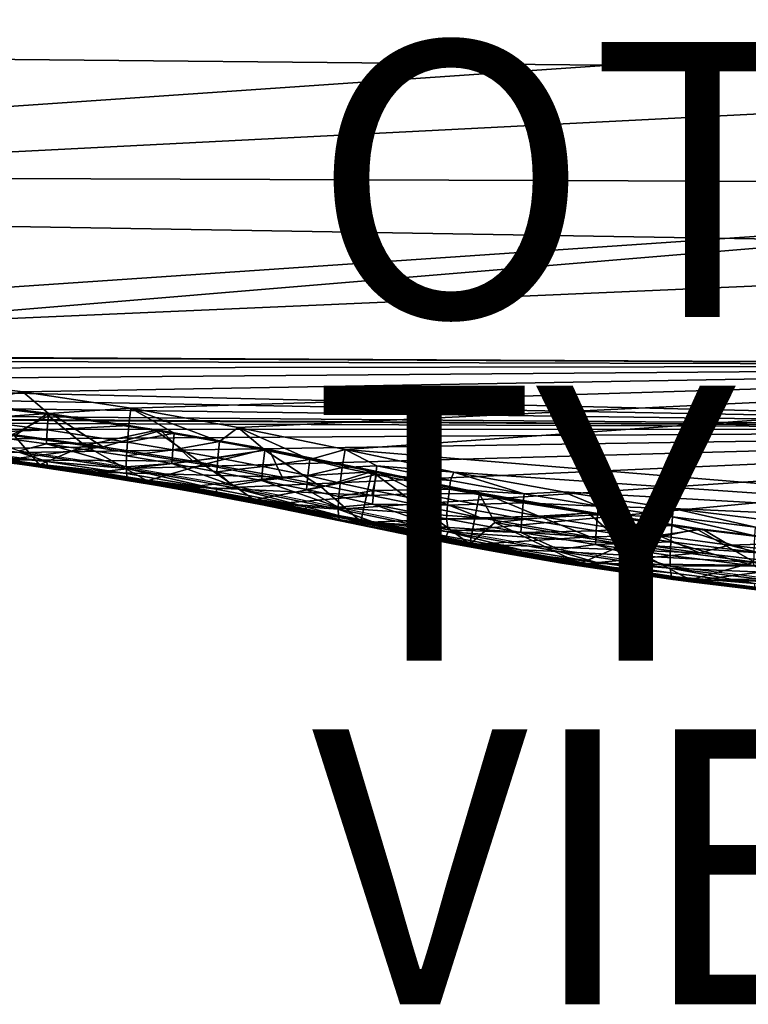
# Model space of a CAD drawing. Units: inches. Extents: x -12.4 to 14.7, y -14 to 12.3.
# Drawn here: x -0.1 to 5.2, y -14 to -6.8 of the extents above; entities that cross this region are included whole.
import ezdxf

# ---------------------------------------------------------------- set-up
doc = ezdxf.new("R2010")
doc.units = ezdxf.units.IN
doc.header["$MEASUREMENT"] = 0
for name, color, linetype in [('SEAT-FABRIC', 5, 'Continuous'), ('SEAT-OTHER', 7, 'Continuous'), ('SEAT-TYPE', 7, 'Continuous'), ('SEAT-VIEW', 7, 'Continuous')]:
    doc.layers.add(name, color=color, linetype=linetype)
doc.styles.get("Standard").update_dxf_attribs({"font": 'arial.ttf'})

msp = doc.modelspace()

# ---------------------------------------------------------------- linework, layer by layer
at = {"layer": 'SEAT-FABRIC'}
for points in [[(-8.2426, -7.0487, 17.9957), (10.9523, -5.936, 18.8749), (-8.2316, -5.8872, 17.8644)], [(-8.2426, -7.0487, 17.9957), (10.9445, -7.2331, 19.0244), (10.9523, -5.936, 18.8749)], [(10.8313, -6.7102, 19.4649), (-7.427, -6.6526, 18.5008), (-7.4364, -7.9658, 18.6795)], [(10.8313, -6.7102, 19.4649), (-7.4364, -7.9658, 18.6795), (10.8217, -8.0345, 19.6466)], [(-8.2548, -8.2075, 18.1506), (10.9445, -7.2331, 19.0244), (-8.2426, -7.0487, 17.9957)], [(-8.2548, -8.2075, 18.1506), (10.9351, -8.5265, 19.2033), (10.9445, -7.2331, 19.0244)], [(10.8217, -8.0345, 19.6466), (-7.4364, -7.9658, 18.6795), (-7.4473, -9.2745, 18.8887)], [(10.8217, -8.0345, 19.6466), (-7.4473, -9.2745, 18.8887), (-4.069, -9.2745, 19.0658)], [(10.8217, -8.0345, 19.6466), (-4.069, -9.2745, 19.0658), (10.8106, -9.3541, 19.8593)], [(-8.2681, -9.3633, 18.329), (10.9351, -8.5265, 19.2033), (-8.2548, -8.2075, 18.1506)], [(-8.2681, -9.3633, 18.329), (10.9242, -9.8156, 19.4115), (10.9351, -8.5265, 19.2033)], [(10.8106, -9.3541, 19.8593), (-4.069, -9.2745, 19.0658), (-3.2732, -9.2853, 19.1093)], [(10.8106, -9.3541, 19.8593), (-3.2732, -9.2853, 19.1093), (-2.4781, -9.3179, 19.1566)], [(-8.2692, -9.462, 18.3454), (10.9242, -9.8156, 19.4115), (-8.2681, -9.3633, 18.329)], [(-2.4781, -9.3179, 19.1566), (-1.6845, -9.3721, 19.2076), (10.8106, -9.3541, 19.8593)], [(10.8106, -9.3541, 19.8593), (-1.6845, -9.3721, 19.2076), (-0.8929, -9.4478, 19.2624)], [(10.8106, -9.3541, 19.8593), (-0.8929, -9.4478, 19.2624), (-0.104, -9.5451, 19.3208)], [(-0.104, -9.5451, 19.3208), (0.6817, -9.6637, 19.3832), (10.8106, -9.3541, 19.8593)], [(10.8106, -9.3541, 19.8593), (0.6817, -9.6637, 19.3832), (1.4636, -9.8037, 19.4495)], [(10.8106, -9.3541, 19.8593), (1.4636, -9.8037, 19.4495), (2.241, -9.9649, 19.5198)], [(10.8106, -9.3541, 19.8593), (2.241, -9.9649, 19.5198), (10.7978, -10.6684, 20.1029)], [(-0.8929, -9.4478, 19.2624), (-0.5077, -9.6236, 19.2129), (-0.104, -9.5451, 19.3208)], [(-8.2692, -9.462, 18.3454), (-8.2703, -9.5606, 18.3619), (10.9242, -9.8156, 19.4115)], [(10.9242, -9.8156, 19.4115), (-8.2703, -9.5606, 18.3619), (-8.2713, -9.6592, 18.3786)], [(-0.104, -9.5451, 19.3208), (-0.5077, -9.6236, 19.2129), (0.0809, -9.7012, 19.2582)], [(-0.104, -9.5451, 19.3208), (0.0809, -9.7012, 19.2582), (0.6817, -9.6637, 19.3832)], [(10.9242, -9.8156, 19.4115), (-8.2713, -9.6592, 18.3786), (-4.0451, -9.7221, 18.6109)], [(-0.73, -9.6099, 16.7377), (-0.1646, -9.8642, 16.779), (0.0666, -9.7068, 16.7957)], [(-0.6902, -9.6099, 15.978), (-0.73, -9.6099, 16.7377), (0.1064, -9.7068, 16.0358)], [(0.1064, -9.7068, 16.0358), (-0.73, -9.6099, 16.7377), (0.0666, -9.7068, 16.7957)], [(-0.1797, -9.8546, 16.0151), (-0.6902, -9.6099, 15.978), (0.1064, -9.7068, 16.0358)], [(-0.5077, -9.6236, 19.2129), (-0.5146, -9.7436, 19.111), (0.0809, -9.7012, 19.2582)], [(0.6817, -9.6637, 19.3832), (0.0809, -9.7012, 19.2582), (0.6676, -9.7905, 19.3058)], [(0.6817, -9.6637, 19.3832), (0.6676, -9.7905, 19.3058), (0.998, -9.8462, 19.3337)], [(0.998, -9.8462, 19.3337), (1.3276, -9.9056, 19.3623), (0.6817, -9.6637, 19.3832)], [(0.6817, -9.6637, 19.3832), (1.3276, -9.9056, 19.3623), (1.4636, -9.8037, 19.4495)], [(-4.0451, -9.7221, 18.6109), (-3.2589, -9.7327, 18.6539), (10.9242, -9.8156, 19.4115)], [(10.9242, -9.8156, 19.4115), (-3.2589, -9.7327, 18.6539), (-2.4735, -9.7646, 18.7005)], [(-0.5146, -9.7436, 19.111), (0.072, -9.8209, 19.1562), (0.0809, -9.7012, 19.2582)], [(-0.1797, -9.8546, 16.0151), (0.1064, -9.7068, 16.0358), (0.4779, -9.9447, 16.0646)], [(0.0666, -9.7068, 16.7957), (-0.1646, -9.8642, 16.779), (0.347, -9.9342, 16.8176)], [(0.0666, -9.7068, 16.7957), (0.347, -9.9342, 16.8176), (0.8599, -9.8249, 16.8571)], [(0.1064, -9.7068, 16.0358), (0.0666, -9.7068, 16.7957), (0.8998, -9.8249, 16.0969)], [(0.8998, -9.8249, 16.0969), (0.0666, -9.7068, 16.7957), (0.8599, -9.8249, 16.8571)], [(0.0809, -9.7012, 19.2582), (0.072, -9.8209, 19.1562), (0.6676, -9.7905, 19.3058)], [(0.4779, -9.9447, 16.0646), (0.1064, -9.7068, 16.0358), (0.8998, -9.8249, 16.0969)], [(10.9242, -9.8156, 19.4115), (-2.4735, -9.7646, 18.7005), (-1.6894, -9.8176, 18.7508)], [(-0.5146, -9.7436, 19.111), (-0.518, -9.8453, 18.9907), (0.072, -9.8209, 19.1562)], [(0.072, -9.8209, 19.1562), (0.6567, -9.9099, 19.2036), (0.6676, -9.7905, 19.3058)], [(0.998, -9.8462, 19.3337), (0.6676, -9.7905, 19.3058), (0.6567, -9.9099, 19.2036)], [(1.4636, -9.8037, 19.4495), (1.3276, -9.9056, 19.3623), (1.6564, -9.9687, 19.3916)], [(1.9844, -10.0357, 19.4217), (2.241, -9.9649, 19.5198), (1.4636, -9.8037, 19.4495)], [(1.4636, -9.8037, 19.4495), (1.6564, -9.9687, 19.3916), (1.9844, -10.0357, 19.4217)], [(-1.6894, -9.8176, 18.7508), (-0.9073, -9.8917, 18.8047), (10.9242, -9.8156, 19.4115)], [(10.9242, -9.8156, 19.4115), (-0.9073, -9.8917, 18.8047), (-0.1277, -9.9868, 18.8623)], [(-0.8899, -9.9629, 15.996), (-0.1797, -9.8546, 16.0151), (0.4779, -9.9447, 16.0646)], [(0.0164, -10.0759, 16.793), (-0.1646, -9.8642, 16.779), (-0.7703, -9.9803, 16.7356)], [(-0.518, -9.8453, 18.9907), (0.0671, -9.9224, 19.0357), (0.072, -9.8209, 19.1562)], [(-0.518, -9.8453, 18.9907), (-0.1282, -9.9744, 18.8883), (0.0671, -9.9224, 19.0357)], [(0.0164, -10.0759, 16.793), (0.347, -9.9342, 16.8176), (-0.1646, -9.8642, 16.779)], [(10.9242, -9.8156, 19.4115), (-0.1277, -9.9868, 18.8623), (0.6488, -10.1028, 18.9237)], [(0.072, -9.8209, 19.1562), (0.0671, -9.9224, 19.0357), (0.6567, -9.9099, 19.2036)], [(0.8599, -9.8249, 16.8571), (0.347, -9.9342, 16.8176), (1.21, -10.0731, 16.8863)], [(0.4779, -9.9447, 16.0646), (0.8998, -9.8249, 16.0969), (1.1318, -10.0482, 16.1164)], [(0.6488, -10.1028, 18.9237), (1.4217, -10.2398, 18.9888), (10.9242, -9.8156, 19.4115)], [(0.998, -9.8462, 19.3337), (0.6567, -9.9099, 19.2036), (0.986, -9.9654, 19.2313)], [(0.8599, -9.8249, 16.8571), (1.21, -10.0731, 16.8863), (1.6495, -9.9644, 16.922)], [(0.8998, -9.8249, 16.0969), (0.8599, -9.8249, 16.8571), (1.6894, -9.9644, 16.1615)], [(1.6894, -9.9644, 16.1615), (0.8599, -9.8249, 16.8571), (1.6495, -9.9644, 16.922)], [(1.1318, -10.0482, 16.1164), (0.8998, -9.8249, 16.0969), (1.6894, -9.9644, 16.1615)], [(0.986, -9.9654, 19.2313), (1.3276, -9.9056, 19.3623), (0.998, -9.8462, 19.3337)], [(10.9242, -9.8156, 19.4115), (1.4217, -10.2398, 18.9888), (2.1902, -10.3977, 19.058)], [(10.9242, -9.8156, 19.4115), (2.1902, -10.3977, 19.058), (2.9922, -10.5624, 19.1306)], [(10.9242, -9.8156, 19.4115), (2.9922, -10.5624, 19.1306), (10.9117, -11.0995, 19.6489)], [(-0.1277, -9.9868, 18.8623), (-0.9073, -9.8917, 18.8047), (-0.5147, -9.9736, 18.7396)], [(-0.8899, -9.9629, 15.996), (0.4779, -9.9447, 16.0646), (-0.2231, -10.0386, 16.0437)], [(-0.2231, -10.0386, 16.0437), (0.4779, -9.9447, 16.0646), (1.1318, -10.0482, 16.1164)], [(0.0671, -9.9224, 19.0357), (-0.1282, -9.9744, 18.8883), (0.6485, -10.0902, 18.9504)], [(0.7999, -10.1925, 16.8539), (0.347, -9.9342, 16.8176), (0.0164, -10.0759, 16.793)], [(0.6503, -10.0112, 19.083), (0.6567, -9.9099, 19.2036), (0.0671, -9.9224, 19.0357)], [(0.0671, -9.9224, 19.0357), (0.6485, -10.0902, 18.9504), (0.6503, -10.0112, 19.083)], [(0.7999, -10.1925, 16.8539), (1.21, -10.0731, 16.8863), (0.347, -9.9342, 16.8176)], [(0.986, -9.9654, 19.2313), (0.6567, -9.9099, 19.2036), (0.6503, -10.0112, 19.083)], [(0.986, -9.9654, 19.2313), (1.3144, -10.0246, 19.2598), (1.3276, -9.9056, 19.3623)], [(1.3276, -9.9056, 19.3623), (1.3144, -10.0246, 19.2598), (1.6564, -9.9687, 19.3916)], [(-0.3083, -10.0471, 18.4058), (-0.1073, -10.0739, 18.4656), (-0.8868, -9.9791, 18.4072)], [(-0.8868, -9.9791, 18.4072), (-0.1073, -10.0739, 18.4656), (-0.505, -10.018, 18.5382)], [(-0.8825, -9.9789, 18.3127), (-0.2484, -10.048, 17.5975), (-0.1032, -10.0736, 18.3702)], [(-0.8825, -9.9789, 18.313), (-0.1033, -10.0736, 18.3705), (-0.3083, -10.0471, 18.4058)], [(0.0115, -10.0757, 16.8522), (-0.2202, -10.0485, 17.2166), (-0.7749, -9.9802, 16.7946)], [(0.0164, -10.0759, 16.793), (-0.7703, -9.9803, 16.7356), (-0.1595, -10.0495, 16.3986)], [(0.0688, -10.0505, 18.7845), (-0.1277, -9.9868, 18.8623), (-0.5147, -9.9736, 18.7396)], [(0.0688, -10.0505, 18.7845), (-0.5147, -9.9736, 18.7396), (-0.5106, -10.0012, 18.6401)], [(0.0727, -10.0781, 18.685), (0.0688, -10.0505, 18.7845), (-0.5106, -10.0012, 18.6401)], [(0.0727, -10.0781, 18.685), (-0.5106, -10.0012, 18.6401), (-0.505, -10.018, 18.5382)], [(-0.505, -10.018, 18.5382), (-0.1073, -10.0739, 18.4656), (0.0784, -10.0948, 18.5831)], [(-0.505, -10.018, 18.5382), (0.0784, -10.0948, 18.5831), (0.0727, -10.0781, 18.685)], [(0.6488, -10.1028, 18.9237), (-0.1277, -9.9868, 18.8623), (0.0688, -10.0505, 18.7845)], [(0.9786, -10.0665, 19.1107), (0.6503, -10.0112, 19.083), (0.6485, -10.0902, 18.9504)], [(0.986, -9.9654, 19.2313), (0.6503, -10.0112, 19.083), (0.9786, -10.0665, 19.1107)], [(0.9786, -10.0665, 19.1107), (1.3144, -10.0246, 19.2598), (0.986, -9.9654, 19.2313)], [(0.9786, -10.0665, 19.1107), (1.3063, -10.1256, 19.1391), (1.3144, -10.0246, 19.2598)], [(1.1318, -10.0482, 16.1164), (1.6894, -9.9644, 16.1615), (1.7841, -10.166, 16.1706)], [(1.6495, -9.9644, 16.922), (1.21, -10.0731, 16.8863), (2.0683, -10.2373, 16.9592)], [(1.3144, -10.0246, 19.2598), (1.3063, -10.1256, 19.1391), (1.6422, -10.0876, 19.2891)], [(1.6564, -9.9687, 19.3916), (1.3144, -10.0246, 19.2598), (1.6422, -10.0876, 19.2891)], [(1.9844, -10.0357, 19.4217), (1.6564, -9.9687, 19.3916), (1.6422, -10.0876, 19.2891)], [(1.6495, -9.9644, 16.922), (2.0683, -10.2373, 16.9592), (2.435, -10.125, 16.9898)], [(1.6894, -9.9644, 16.1615), (1.6495, -9.9644, 16.922), (2.4748, -10.125, 16.2298)], [(2.4748, -10.125, 16.2298), (1.6495, -9.9644, 16.922), (2.435, -10.125, 16.9898)], [(1.7841, -10.166, 16.1706), (1.6894, -9.9644, 16.1615), (2.4748, -10.125, 16.2298)], [(1.9844, -10.0357, 19.4217), (2.2205, -10.0939, 19.4385), (2.241, -9.9649, 19.5198)], [(2.4734, -10.0826, 19.505), (2.241, -9.9649, 19.5198), (2.2205, -10.0939, 19.4385)], [(10.7978, -10.6684, 20.1029), (2.241, -9.9649, 19.5198), (3.0333, -10.1293, 19.592)], [(3.0333, -10.1293, 19.592), (2.241, -9.9649, 19.5198), (2.4734, -10.0826, 19.505)], [(0.1735, -10.1128, 18.4422), (-0.1073, -10.0739, 18.4656), (-0.3083, -10.0471, 18.4058)], [(-0.3083, -10.0471, 18.4058), (-0.1033, -10.0736, 18.3705), (0.1735, -10.1128, 18.4422)], [(-0.1032, -10.0736, 18.3702), (-0.2484, -10.048, 17.5975), (0.2359, -10.1142, 17.6341)], [(0.2359, -10.1142, 17.6341), (-0.2484, -10.048, 17.5975), (0.2652, -10.1148, 17.2533)], [(0.2652, -10.1148, 17.2533), (-0.2484, -10.048, 17.5975), (-0.2202, -10.0485, 17.2166)], [(-0.1595, -10.0495, 16.3986), (-0.2231, -10.0386, 16.0437), (0.4416, -10.1293, 16.094)], [(-0.2231, -10.0386, 16.0437), (1.1318, -10.0482, 16.1164), (0.4416, -10.1293, 16.094)], [(0.0115, -10.0757, 16.8522), (0.2652, -10.1148, 17.2533), (-0.2202, -10.0485, 17.2166)], [(-0.1595, -10.0495, 16.3986), (0.4416, -10.1293, 16.094), (0.3283, -10.1161, 16.4355)], [(0.3283, -10.1161, 16.4355), (0.0164, -10.0759, 16.793), (-0.1595, -10.0495, 16.3986)], [(0.1735, -10.1128, 18.4422), (0.6683, -10.1895, 18.5281), (-0.1073, -10.0739, 18.4656)], [(-0.1073, -10.0739, 18.4656), (0.6683, -10.1895, 18.5281), (0.0784, -10.0948, 18.5831)], [(-0.1033, -10.0736, 18.3705), (0.6729, -10.1892, 18.4317), (0.1735, -10.1128, 18.4422)], [(-0.1032, -10.0736, 18.3702), (0.2359, -10.1142, 17.6341), (0.6729, -10.1892, 18.4314)], [(0.7947, -10.1923, 16.9134), (0.2652, -10.1148, 17.2533), (0.0115, -10.0757, 16.8522)], [(0.7999, -10.1925, 16.8539), (0.0164, -10.0759, 16.793), (0.3283, -10.1161, 16.4355)], [(0.6507, -10.1391, 18.8317), (0.6488, -10.1028, 18.9237), (0.0688, -10.0505, 18.7845)], [(0.6507, -10.1391, 18.8317), (0.0688, -10.0505, 18.7845), (0.0727, -10.0781, 18.685)], [(0.0727, -10.0781, 18.685), (0.0784, -10.0948, 18.5831), (0.6547, -10.1667, 18.7322)], [(0.0727, -10.0781, 18.685), (0.6547, -10.1667, 18.7322), (0.6507, -10.1391, 18.8317)], [(0.0784, -10.0948, 18.5831), (0.6683, -10.1895, 18.5281), (0.6606, -10.1835, 18.6303)], [(0.0784, -10.0948, 18.5831), (0.6606, -10.1835, 18.6303), (0.6547, -10.1667, 18.7322)], [(0.4416, -10.1293, 16.094), (1.1318, -10.0482, 16.1164), (1.7841, -10.166, 16.1706)], [(0.9786, -10.0665, 19.1107), (0.6485, -10.0902, 18.9504), (1.4216, -10.2269, 19.0164)], [(1.5798, -10.3302, 16.9183), (1.21, -10.0731, 16.8863), (0.7999, -10.1925, 16.8539)], [(1.4216, -10.2269, 19.0164), (1.3063, -10.1256, 19.1391), (0.9786, -10.0665, 19.1107)], [(1.5798, -10.3302, 16.9183), (2.0683, -10.2373, 16.9592), (1.21, -10.0731, 16.8863)], [(1.6422, -10.0876, 19.2891), (1.3063, -10.1256, 19.1391), (1.6331, -10.1884, 19.1683)], [(1.9691, -10.1542, 19.3191), (1.6422, -10.0876, 19.2891), (1.6331, -10.1884, 19.1683)], [(1.9844, -10.0357, 19.4217), (1.6422, -10.0876, 19.2891), (1.9691, -10.1542, 19.3191)], [(1.9691, -10.1542, 19.3191), (2.2205, -10.0939, 19.4385), (1.9844, -10.0357, 19.4217)], [(1.9691, -10.1542, 19.3191), (2.205, -10.2087, 19.3374), (2.2205, -10.0939, 19.4385)], [(2.4641, -10.1458, 19.4617), (2.2205, -10.0939, 19.4385), (2.205, -10.2087, 19.3374)], [(2.4641, -10.1458, 19.4617), (2.4734, -10.0826, 19.505), (2.2205, -10.0939, 19.4385)], [(3.0086, -10.1899, 19.5541), (2.4734, -10.0826, 19.505), (2.4641, -10.1458, 19.4617)], [(3.0086, -10.1899, 19.5541), (3.0333, -10.1293, 19.592), (2.4734, -10.0826, 19.505)], [(1.0112, -10.2468, 18.5089), (0.6683, -10.1895, 18.5281), (0.1735, -10.1128, 18.4422)], [(0.1735, -10.1128, 18.4422), (0.6729, -10.1892, 18.4317), (1.0112, -10.2468, 18.5089)], [(0.6729, -10.1892, 18.4314), (0.2359, -10.1142, 17.6341), (1.0778, -10.2488, 17.7011)], [(1.0778, -10.2488, 17.7011), (0.2359, -10.1142, 17.6341), (1.1089, -10.2497, 17.3205)], [(1.1089, -10.2497, 17.3205), (0.2359, -10.1142, 17.6341), (0.2652, -10.1148, 17.2533)], [(0.7947, -10.1923, 16.9134), (1.1089, -10.2497, 17.3205), (0.2652, -10.1148, 17.2533)], [(0.3283, -10.1161, 16.4355), (0.4416, -10.1293, 16.094), (1.1039, -10.2351, 16.1469)], [(0.3283, -10.1161, 16.4355), (1.1039, -10.2351, 16.1469), (1.1761, -10.2517, 16.503)], [(1.1761, -10.2517, 16.503), (0.7999, -10.1925, 16.8539), (0.3283, -10.1161, 16.4355)], [(0.4416, -10.1293, 16.094), (1.7841, -10.166, 16.1706), (1.1039, -10.2351, 16.1469)], [(1.3047, -10.2531, 18.8877), (1.4217, -10.2398, 18.9888), (0.6488, -10.1028, 18.9237)], [(1.3047, -10.2531, 18.8877), (0.6488, -10.1028, 18.9237), (0.6507, -10.1391, 18.8317)], [(0.6507, -10.1391, 18.8317), (0.6547, -10.1667, 18.7322), (1.3047, -10.2531, 18.8877)], [(0.6547, -10.1667, 18.7322), (0.6606, -10.1835, 18.6303), (1.3083, -10.2807, 18.7881)], [(0.6547, -10.1667, 18.7322), (1.3083, -10.2807, 18.7881), (1.3047, -10.2531, 18.8877)], [(1.1039, -10.2351, 16.1469), (1.7841, -10.166, 16.1706), (2.437, -10.2988, 16.2279)], [(1.4216, -10.2269, 19.0164), (1.6331, -10.1884, 19.1683), (1.3063, -10.1256, 19.1391)], [(1.9691, -10.1542, 19.3191), (1.6331, -10.1884, 19.1683), (1.9592, -10.2549, 19.1982)], [(1.7841, -10.166, 16.1706), (2.4748, -10.125, 16.2298), (2.437, -10.2988, 16.2279)], [(1.9592, -10.2549, 19.1982), (2.205, -10.2087, 19.3374), (1.9691, -10.1542, 19.3191)], [(2.435, -10.125, 16.9898), (2.0683, -10.2373, 16.9592), (2.3554, -10.4888, 16.9857)], [(2.4641, -10.1458, 19.4617), (2.205, -10.2087, 19.3374), (2.4493, -10.262, 19.3595)], [(2.3554, -10.4888, 16.9857), (3.1506, -10.6515, 17.0555), (2.435, -10.125, 16.9898)], [(2.435, -10.125, 16.9898), (3.1506, -10.6515, 17.0555), (3.2204, -10.2856, 17.0592)], [(2.4748, -10.125, 16.2298), (2.435, -10.125, 16.9898), (3.2602, -10.2856, 16.2997)], [(3.2602, -10.2856, 16.2997), (2.435, -10.125, 16.9898), (3.2204, -10.2856, 17.0592)], [(2.4748, -10.125, 16.2298), (2.7858, -10.2832, 16.2589), (2.437, -10.2988, 16.2279)], [(2.4641, -10.1458, 19.4617), (2.4493, -10.262, 19.3595), (3.0004, -10.2533, 19.5109)], [(3.0004, -10.2533, 19.5109), (3.0086, -10.1899, 19.5541), (2.4641, -10.1458, 19.4617)], [(3.2602, -10.2856, 16.2997), (2.7858, -10.2832, 16.2589), (2.4748, -10.125, 16.2298)], [(3.5458, -10.2876, 19.6017), (3.0333, -10.1293, 19.592), (3.0086, -10.1899, 19.5541)], [(10.7978, -10.6684, 20.1029), (3.0333, -10.1293, 19.592), (3.83, -10.272, 19.6607)], [(3.5458, -10.2876, 19.6017), (3.83, -10.272, 19.6607), (3.0333, -10.1293, 19.592)], [(0.6606, -10.1835, 18.6303), (0.6683, -10.1895, 18.5281), (1.3141, -10.2974, 18.6862)], [(1.3141, -10.2974, 18.6862), (1.3083, -10.2807, 18.7881), (0.6606, -10.1835, 18.6303)], [(1.0112, -10.2468, 18.5089), (1.4391, -10.3255, 18.5946), (0.6683, -10.1895, 18.5281)], [(1.3141, -10.2974, 18.6862), (0.6683, -10.1895, 18.5281), (1.4391, -10.3255, 18.5946)], [(0.6729, -10.1892, 18.4314), (1.0778, -10.2488, 17.7011), (1.4454, -10.3255, 18.4964)], [(0.6729, -10.1892, 18.4317), (1.4454, -10.3255, 18.4968), (1.0112, -10.2468, 18.5089)], [(1.5743, -10.3299, 16.9785), (1.1089, -10.2497, 17.3205), (0.7947, -10.1923, 16.9134)], [(1.5798, -10.3302, 16.9183), (0.7999, -10.1925, 16.8539), (1.1761, -10.2517, 16.503)], [(1.1761, -10.2517, 16.503), (1.1039, -10.2351, 16.1469), (1.7635, -10.3558, 16.2025)], [(1.1039, -10.2351, 16.1469), (2.437, -10.2988, 16.2279), (1.7635, -10.3558, 16.2025)], [(1.9559, -10.3821, 18.9466), (1.4217, -10.2398, 18.9888), (1.3047, -10.2531, 18.8877)], [(2.1904, -10.3843, 19.0865), (1.6331, -10.1884, 19.1683), (1.4216, -10.2269, 19.0164)], [(1.9559, -10.3821, 18.9466), (2.1902, -10.3977, 19.058), (1.4217, -10.2398, 18.9888)], [(2.3554, -10.4888, 16.9857), (2.0683, -10.2373, 16.9592), (1.5798, -10.3302, 16.9183)], [(1.6331, -10.1884, 19.1683), (2.1904, -10.3843, 19.0865), (1.9592, -10.2549, 19.1982)], [(1.9592, -10.2549, 19.1982), (2.1949, -10.3064, 19.219), (2.205, -10.2087, 19.3374)], [(2.4493, -10.262, 19.3595), (2.205, -10.2087, 19.3374), (2.1949, -10.3064, 19.219)], [(3.0004, -10.2533, 19.5109), (3.5458, -10.2876, 19.6017), (3.0086, -10.1899, 19.5541)], [(1.8443, -10.405, 18.5796), (1.4391, -10.3255, 18.5946), (1.0112, -10.2468, 18.5089)], [(1.0112, -10.2468, 18.5089), (1.4454, -10.3255, 18.4968), (1.8443, -10.405, 18.5796)], [(1.4454, -10.3255, 18.4964), (1.0778, -10.2488, 17.7011), (1.915, -10.4078, 17.7722)], [(1.915, -10.4078, 17.7722), (1.0778, -10.2488, 17.7011), (1.948, -10.4091, 17.3917)], [(1.948, -10.4091, 17.3917), (1.0778, -10.2488, 17.7011), (1.1089, -10.2497, 17.3205)], [(1.5743, -10.3299, 16.9785), (1.948, -10.4091, 17.3917), (1.1089, -10.2497, 17.3205)], [(1.1761, -10.2517, 16.503), (1.7635, -10.3558, 16.2025), (2.0193, -10.4118, 16.5746)], [(2.0193, -10.4118, 16.5746), (1.5798, -10.3302, 16.9183), (1.1761, -10.2517, 16.503)], [(1.3047, -10.2531, 18.8877), (1.3083, -10.2807, 18.7881), (1.9559, -10.3821, 18.9466)], [(1.3141, -10.2974, 18.6862), (1.9594, -10.4096, 18.847), (1.3083, -10.2807, 18.7881)], [(1.9594, -10.4096, 18.847), (1.9559, -10.3821, 18.9466), (1.3083, -10.2807, 18.7881)], [(1.3141, -10.2974, 18.6862), (1.4391, -10.3255, 18.5946), (1.9653, -10.4264, 18.7452)], [(1.9653, -10.4264, 18.7452), (1.9594, -10.4096, 18.847), (1.3141, -10.2974, 18.6862)], [(1.7635, -10.3558, 16.2025), (2.437, -10.2988, 16.2279), (3.2268, -10.462, 16.2979)], [(1.9592, -10.2549, 19.1982), (2.1904, -10.3843, 19.0865), (2.1949, -10.3064, 19.219)], [(2.1949, -10.3064, 19.219), (2.1904, -10.3843, 19.0865), (2.4398, -10.3606, 19.2397)], [(2.4493, -10.262, 19.3595), (2.1949, -10.3064, 19.219), (2.4398, -10.3606, 19.2397)], [(2.437, -10.2988, 16.2279), (2.7858, -10.2832, 16.2589), (3.2268, -10.462, 16.2979)], [(2.4493, -10.262, 19.3595), (2.4398, -10.3606, 19.2397), (2.9873, -10.3699, 19.4089)], [(3.0004, -10.2533, 19.5109), (2.4493, -10.262, 19.3595), (2.9873, -10.3699, 19.4089)], [(3.2602, -10.2856, 16.2997), (3.6519, -10.4489, 16.3334), (2.7858, -10.2832, 16.2589)], [(3.2268, -10.462, 16.2979), (2.7858, -10.2832, 16.2589), (3.6519, -10.4489, 16.3334)], [(3.0004, -10.2533, 19.5109), (2.9873, -10.3699, 19.4089), (3.5386, -10.3511, 19.5586)], [(3.5386, -10.3511, 19.5586), (3.5458, -10.2876, 19.6017), (3.0004, -10.2533, 19.5109)], [(3.2204, -10.2856, 17.0592), (3.1506, -10.6515, 17.0555), (3.3318, -10.496, 17.0699)], [(3.2204, -10.2856, 17.0592), (3.3318, -10.496, 17.0699), (4.0099, -10.4251, 17.1255)], [(3.2602, -10.2856, 16.2997), (3.2204, -10.2856, 17.0592), (4.0497, -10.4251, 16.3657)], [(4.0497, -10.4251, 16.3657), (3.2204, -10.2856, 17.0592), (4.0099, -10.4251, 17.1255)], [(4.0497, -10.4251, 16.3657), (3.6519, -10.4489, 16.3334), (3.2602, -10.2856, 16.2997)], [(3.5458, -10.2876, 19.6017), (3.5386, -10.3511, 19.5586), (4.0848, -10.3754, 19.6475)], [(4.0848, -10.3754, 19.6475), (3.83, -10.272, 19.6607), (3.5458, -10.2876, 19.6017)], [(3.83, -10.272, 19.6607), (4.6306, -10.3929, 19.7259), (10.7978, -10.6684, 20.1029)], [(4.0848, -10.3754, 19.6475), (4.6306, -10.3929, 19.7259), (3.83, -10.272, 19.6607)], [(1.8443, -10.405, 18.5796), (2.2047, -10.4818, 18.6649), (1.4391, -10.3255, 18.5946)], [(1.9653, -10.4264, 18.7452), (1.4391, -10.3255, 18.5946), (2.2047, -10.4818, 18.6649)], [(1.4454, -10.3255, 18.4964), (1.915, -10.4078, 17.7722), (2.2136, -10.4826, 18.5654)], [(1.4454, -10.3255, 18.4968), (2.2135, -10.4826, 18.5658), (1.8443, -10.405, 18.5796)], [(2.3494, -10.4885, 17.0473), (1.948, -10.4091, 17.3917), (1.5743, -10.3299, 16.9785)], [(2.3554, -10.4888, 16.9857), (1.5798, -10.3302, 16.9183), (2.0193, -10.4118, 16.5746)], [(2.0193, -10.4118, 16.5746), (1.7635, -10.3558, 16.2025), (2.4198, -10.4915, 16.2609)], [(1.7635, -10.3558, 16.2025), (3.2268, -10.462, 16.2979), (2.4198, -10.4915, 16.2609)], [(2.1921, -10.4442, 18.9313), (2.1902, -10.3977, 19.058), (1.9559, -10.3821, 18.9466)], [(1.9594, -10.4096, 18.847), (2.1921, -10.4442, 18.9313), (1.9559, -10.3821, 18.9466)], [(2.4398, -10.3606, 19.2397), (2.1904, -10.3843, 19.0865), (2.9921, -10.5486, 19.1602)], [(2.4398, -10.3606, 19.2397), (2.9921, -10.5486, 19.1602), (2.9792, -10.4687, 19.2892)], [(2.9873, -10.3699, 19.4089), (2.4398, -10.3606, 19.2397), (2.9792, -10.4687, 19.2892)], [(2.9873, -10.3699, 19.4089), (2.9792, -10.4687, 19.2892), (3.5273, -10.468, 19.4567)], [(3.5386, -10.3511, 19.5586), (2.9873, -10.3699, 19.4089), (3.5273, -10.468, 19.4567)], [(3.5386, -10.3511, 19.5586), (3.5273, -10.468, 19.4567), (4.0785, -10.4392, 19.6045)], [(4.0848, -10.3754, 19.6475), (3.5386, -10.3511, 19.5586), (4.0785, -10.4392, 19.6045)], [(4.0848, -10.3754, 19.6475), (4.0785, -10.4392, 19.6045), (4.6251, -10.4535, 19.6916)], [(4.6251, -10.4535, 19.6916), (4.6306, -10.3929, 19.7259), (4.0848, -10.3754, 19.6475)], [(1.8443, -10.405, 18.5796), (2.2135, -10.4826, 18.5658), (2.2047, -10.4818, 18.6649)], [(2.2136, -10.4826, 18.5654), (1.915, -10.4078, 17.7722), (1.948, -10.4091, 17.3917)], [(2.2136, -10.4826, 18.5654), (1.948, -10.4091, 17.3917), (2.3494, -10.4885, 17.0473)], [(1.9653, -10.4264, 18.7452), (2.1984, -10.4727, 18.7995), (1.9594, -10.4096, 18.847)], [(2.1984, -10.4727, 18.7995), (2.1921, -10.4442, 18.9313), (1.9594, -10.4096, 18.847)], [(1.9653, -10.4264, 18.7452), (2.2047, -10.4818, 18.6649), (2.2089, -10.4826, 18.6653)], [(2.2089, -10.4826, 18.6653), (2.1984, -10.4727, 18.7995), (1.9653, -10.4264, 18.7452)], [(2.0193, -10.4118, 16.5746), (2.4198, -10.4915, 16.2609), (2.3554, -10.4888, 16.9857)], [(2.9922, -10.5624, 19.1306), (2.1902, -10.3977, 19.058), (2.4369, -10.4868, 18.9869)], [(2.4369, -10.4868, 18.9869), (2.1902, -10.3977, 19.058), (2.1921, -10.4442, 18.9313)], [(2.4405, -10.5134, 18.8889), (2.4369, -10.4868, 18.9869), (2.1921, -10.4442, 18.9313)], [(2.4405, -10.5134, 18.8889), (2.1921, -10.4442, 18.9313), (2.1984, -10.4727, 18.7995)], [(3.2268, -10.462, 16.2979), (3.6519, -10.4489, 16.3334), (4.0221, -10.6001, 16.3642)], [(4.0099, -10.4251, 17.1255), (3.3318, -10.496, 17.0699), (4.2745, -10.6552, 17.1476)], [(3.5273, -10.468, 19.4567), (4.069, -10.5563, 19.5027), (4.0785, -10.4392, 19.6045)], [(4.0497, -10.4251, 16.3657), (4.5229, -10.589, 16.4037), (3.6519, -10.4489, 16.3334)], [(4.0221, -10.6001, 16.3642), (3.6519, -10.4489, 16.3334), (4.5229, -10.589, 16.4037)], [(4.0099, -10.4251, 17.1255), (4.2745, -10.6552, 17.1476), (4.8031, -10.5432, 17.1882)], [(4.0497, -10.4251, 16.3657), (4.0099, -10.4251, 17.1255), (4.843, -10.5432, 16.4282)], [(4.843, -10.5432, 16.4282), (4.0099, -10.4251, 17.1255), (4.8031, -10.5432, 17.1882)], [(4.843, -10.5432, 16.4282), (4.5229, -10.589, 16.4037), (4.0497, -10.4251, 16.3657)], [(4.0785, -10.4392, 19.6045), (4.069, -10.5563, 19.5027), (4.6198, -10.5174, 19.6486)], [(4.0785, -10.4392, 19.6045), (4.6198, -10.5174, 19.6486), (4.6251, -10.4535, 19.6916)], [(4.6251, -10.4535, 19.6916), (4.6198, -10.5174, 19.6486), (5.225, -10.593, 19.6957)], [(5.2291, -10.529, 19.7386), (4.6306, -10.3929, 19.7259), (4.6251, -10.4535, 19.6916)], [(4.6251, -10.4535, 19.6916), (5.225, -10.593, 19.6957), (5.2291, -10.529, 19.7386)], [(10.7978, -10.6684, 20.1029), (4.6306, -10.3929, 19.7259), (5.4345, -10.492, 19.7872)], [(5.4345, -10.492, 19.7872), (4.6306, -10.3929, 19.7259), (5.2291, -10.529, 19.7386)], [(2.4405, -10.5134, 18.8889), (2.1984, -10.4727, 18.7995), (2.4464, -10.5296, 18.7887)], [(2.4464, -10.5296, 18.7887), (2.1984, -10.4727, 18.7995), (2.2089, -10.4826, 18.6653)], [(2.2135, -10.4826, 18.5658), (2.7217, -10.59, 18.669), (2.2047, -10.4818, 18.6649)], [(2.2047, -10.4818, 18.6649), (2.7217, -10.59, 18.669), (2.2089, -10.4826, 18.6653)], [(2.4464, -10.5296, 18.7887), (2.2089, -10.4826, 18.6653), (3.0126, -10.6472, 18.7396)], [(2.2089, -10.4826, 18.6653), (2.7217, -10.59, 18.669), (3.0126, -10.6472, 18.7396)], [(3.0157, -10.6467, 18.6383), (2.7217, -10.59, 18.669), (2.2135, -10.4826, 18.5658)], [(2.3494, -10.4885, 17.0473), (2.7922, -10.5927, 17.8563), (2.2136, -10.4826, 18.5654)], [(2.2136, -10.4826, 18.5654), (2.7922, -10.5927, 17.8563), (3.0158, -10.6467, 18.6379)], [(3.1449, -10.6512, 17.1185), (2.8255, -10.594, 17.4745), (2.3494, -10.4885, 17.0473)], [(2.3494, -10.4885, 17.0473), (2.8255, -10.594, 17.4745), (2.7922, -10.5927, 17.8563)], [(2.3554, -10.4888, 16.9857), (2.4198, -10.4915, 16.2609), (2.8955, -10.5966, 16.6684)], [(2.8955, -10.5966, 16.6684), (3.1506, -10.6515, 17.0555), (2.3554, -10.4888, 16.9857)], [(2.4198, -10.4915, 16.2609), (3.2268, -10.462, 16.2979), (4.0221, -10.6001, 16.3642)], [(2.4198, -10.4915, 16.2609), (4.0221, -10.6001, 16.3642), (3.2118, -10.6536, 16.3314)], [(2.8955, -10.5966, 16.6684), (2.4198, -10.4915, 16.2609), (3.2118, -10.6536, 16.3314)], [(2.9778, -10.5952, 19.0366), (2.9922, -10.5624, 19.1306), (2.4369, -10.4868, 18.9869)], [(2.9778, -10.5952, 19.0366), (2.4369, -10.4868, 18.9869), (2.4405, -10.5134, 18.8889)], [(2.4464, -10.5296, 18.7887), (2.9815, -10.6219, 18.9386), (2.4405, -10.5134, 18.8889)], [(2.4405, -10.5134, 18.8889), (2.9815, -10.6219, 18.9386), (2.9778, -10.5952, 19.0366)], [(2.9792, -10.4687, 19.2892), (3.5206, -10.5671, 19.3371), (3.5273, -10.468, 19.4567)], [(2.9792, -10.4687, 19.2892), (2.9921, -10.5486, 19.1602), (3.5206, -10.5671, 19.3371)], [(3.95, -10.7927, 17.1223), (3.3318, -10.496, 17.0699), (3.1506, -10.6515, 17.0555)], [(3.95, -10.7927, 17.1223), (4.2745, -10.6552, 17.1476), (3.3318, -10.496, 17.0699)], [(3.5273, -10.468, 19.4567), (3.5206, -10.5671, 19.3371), (4.069, -10.5563, 19.5027)], [(4.069, -10.5563, 19.5027), (4.6119, -10.6348, 19.547), (4.6198, -10.5174, 19.6486)], [(4.6198, -10.5174, 19.6486), (4.6119, -10.6348, 19.547), (5.2192, -10.7107, 19.5943)], [(4.6198, -10.5174, 19.6486), (5.2192, -10.7107, 19.5943), (5.225, -10.593, 19.6957)], [(3.0126, -10.6472, 18.7396), (2.9874, -10.6381, 18.8384), (2.4464, -10.5296, 18.7887)], [(2.4464, -10.5296, 18.7887), (2.9874, -10.6381, 18.8384), (2.9815, -10.6219, 18.9386)], [(3.0157, -10.6467, 18.6383), (3.3982, -10.7177, 18.727), (2.7217, -10.59, 18.669)], [(3.0126, -10.6472, 18.7396), (2.7217, -10.59, 18.669), (3.3982, -10.7177, 18.727)], [(3.0158, -10.6467, 18.6379), (2.7922, -10.5927, 17.8563), (3.4656, -10.7198, 17.914)], [(2.7922, -10.5927, 17.8563), (2.8255, -10.594, 17.4745), (3.4974, -10.7209, 17.5321)], [(3.4656, -10.7198, 17.914), (2.7922, -10.5927, 17.8563), (3.4974, -10.7209, 17.5321)], [(2.8255, -10.594, 17.4745), (3.1449, -10.6512, 17.1185), (3.4974, -10.7209, 17.5321)], [(2.8955, -10.5966, 16.6684), (3.2118, -10.6536, 16.3314), (3.5644, -10.723, 16.7257)], [(3.5644, -10.723, 16.7257), (3.1506, -10.6515, 17.0555), (2.8955, -10.5966, 16.6684)], [(3.5206, -10.6939, 19.0846), (2.9922, -10.5624, 19.1306), (2.9778, -10.5952, 19.0366)], [(2.9815, -10.6219, 18.9386), (3.5206, -10.6939, 19.0846), (2.9778, -10.5952, 19.0366)], [(2.9921, -10.5486, 19.1602), (3.798, -10.6912, 19.2303), (3.5206, -10.5671, 19.3371)], [(10.9117, -11.0995, 19.6489), (2.9922, -10.5624, 19.1306), (3.7985, -10.7055, 19.1999)], [(3.5206, -10.6939, 19.0846), (3.7985, -10.7055, 19.1999), (2.9922, -10.5624, 19.1306)], [(3.2118, -10.6536, 16.3314), (4.0221, -10.6001, 16.3642), (4.821, -10.7161, 16.427)], [(3.5206, -10.5671, 19.3371), (4.0637, -10.6557, 19.3833), (4.069, -10.5563, 19.5027)], [(3.5206, -10.5671, 19.3371), (3.798, -10.6912, 19.2303), (4.0637, -10.6557, 19.3833)], [(4.0221, -10.6001, 16.3642), (4.5229, -10.589, 16.4037), (4.821, -10.7161, 16.427)], [(4.069, -10.5563, 19.5027), (4.0637, -10.6557, 19.3833), (4.6119, -10.6348, 19.547)], [(4.8031, -10.5432, 17.1882), (4.2745, -10.6552, 17.1476), (5.2222, -10.7843, 17.2203)], [(4.843, -10.5432, 16.4282), (5.0392, -10.6597, 16.4433), (4.5229, -10.589, 16.4037)], [(4.821, -10.7161, 16.427), (4.5229, -10.589, 16.4037), (5.0392, -10.6597, 16.4433)], [(4.8031, -10.5432, 17.1882), (5.2222, -10.7843, 17.2203), (5.5997, -10.6401, 17.2475)], [(4.843, -10.5432, 16.4282), (4.8031, -10.5432, 17.1882), (5.6395, -10.6401, 16.4872)], [(5.6395, -10.6401, 16.4872), (4.8031, -10.5432, 17.1882), (5.5997, -10.6401, 17.2475)], [(5.6395, -10.6401, 16.4872), (5.0392, -10.6597, 16.4433), (4.843, -10.5432, 16.4282)], [(3.5245, -10.7206, 18.9866), (3.5206, -10.6939, 19.0846), (2.9815, -10.6219, 18.9386)], [(2.9874, -10.6381, 18.8384), (3.5245, -10.7206, 18.9866), (2.9815, -10.6219, 18.9386)], [(3.0126, -10.6472, 18.7396), (3.5304, -10.7368, 18.8864), (2.9874, -10.6381, 18.8384)], [(2.9874, -10.6381, 18.8384), (3.5304, -10.7368, 18.8864), (3.5245, -10.7206, 18.9866)], [(3.8201, -10.7899, 18.8101), (3.5304, -10.7368, 18.8864), (3.0126, -10.6472, 18.7396)], [(3.0126, -10.6472, 18.7396), (3.3982, -10.7177, 18.727), (3.8201, -10.7899, 18.8101)], [(3.8222, -10.7892, 18.7074), (3.3982, -10.7177, 18.727), (3.0157, -10.6467, 18.6383)], [(3.0158, -10.6467, 18.6379), (3.4656, -10.7198, 17.914), (3.8222, -10.7892, 18.707)], [(3.4974, -10.7209, 17.5321), (3.1449, -10.6512, 17.1185), (3.9446, -10.7925, 17.1863)], [(3.5644, -10.723, 16.7257), (3.95, -10.7927, 17.1223), (3.1506, -10.6515, 17.0555)], [(3.2118, -10.6536, 16.3314), (4.821, -10.7161, 16.427), (4.0079, -10.7942, 16.3987)], [(3.5644, -10.723, 16.7257), (3.2118, -10.6536, 16.3314), (4.0079, -10.7942, 16.3987)], [(3.798, -10.6912, 19.2303), (4.6077, -10.812, 19.2966), (4.0637, -10.6557, 19.3833)], [(4.7532, -10.9123, 17.1856), (4.2745, -10.6552, 17.1476), (3.95, -10.7927, 17.1223)], [(4.0637, -10.6557, 19.3833), (4.6079, -10.7343, 19.4277), (4.6119, -10.6348, 19.547)], [(4.0637, -10.6557, 19.3833), (4.6077, -10.812, 19.2966), (4.6079, -10.7343, 19.4277)], [(4.7532, -10.9123, 17.1856), (5.2222, -10.7843, 17.2203), (4.2745, -10.6552, 17.1476)], [(4.6119, -10.6348, 19.547), (4.6079, -10.7343, 19.4277), (5.2168, -10.8104, 19.4751)], [(4.6119, -10.6348, 19.547), (5.2168, -10.8104, 19.4751), (5.2192, -10.7107, 19.5943)], [(4.821, -10.7161, 16.427), (5.0392, -10.6597, 16.4433), (5.6227, -10.8107, 16.4863)], [(5.6395, -10.6401, 16.4872), (5.9868, -10.7658, 16.5118), (5.0392, -10.6597, 16.4433)], [(5.6227, -10.8107, 16.4863), (5.0392, -10.6597, 16.4433), (5.9868, -10.7658, 16.5118)], [(3.8222, -10.7892, 18.7074), (4.0774, -10.8302, 18.7824), (3.3982, -10.7177, 18.727)], [(3.8201, -10.7899, 18.8101), (3.3982, -10.7177, 18.727), (4.0774, -10.8302, 18.7824)], [(3.8222, -10.7892, 18.707), (3.4656, -10.7198, 17.914), (4.1419, -10.8318, 17.9692)], [(4.1419, -10.8318, 17.9692), (3.4656, -10.7198, 17.914), (4.1722, -10.8325, 17.5872)], [(4.1722, -10.8325, 17.5872), (3.4656, -10.7198, 17.914), (3.4974, -10.7209, 17.5321)], [(3.4974, -10.7209, 17.5321), (3.9446, -10.7925, 17.1863), (4.1722, -10.8325, 17.5872)], [(4.0652, -10.7827, 19.1309), (3.7985, -10.7055, 19.1999), (3.5206, -10.6939, 19.0846)], [(3.5245, -10.7206, 18.9866), (4.0652, -10.7827, 19.1309), (3.5206, -10.6939, 19.0846)], [(4.0692, -10.8094, 19.0329), (4.0652, -10.7827, 19.1309), (3.5245, -10.7206, 18.9866)], [(3.5245, -10.7206, 18.9866), (3.5304, -10.7368, 18.8864), (4.0692, -10.8094, 19.0329)], [(3.5304, -10.7368, 18.8864), (3.8201, -10.7899, 18.8101), (4.0751, -10.8256, 18.9328)], [(3.5304, -10.7368, 18.8864), (4.0751, -10.8256, 18.9328), (4.0692, -10.8094, 19.0329)], [(3.5644, -10.723, 16.7257), (4.0079, -10.7942, 16.3987), (4.2361, -10.8341, 16.7806)], [(4.2361, -10.8341, 16.7806), (3.95, -10.7927, 17.1223), (3.5644, -10.723, 16.7257)], [(10.9117, -11.0995, 19.6489), (3.7985, -10.7055, 19.1999), (4.6085, -10.8266, 19.2655)], [(4.0652, -10.7827, 19.1309), (4.6085, -10.8266, 19.2655), (3.7985, -10.7055, 19.1999)], [(4.0079, -10.7942, 16.3987), (4.821, -10.7161, 16.427), (5.6227, -10.8107, 16.4863)], [(4.6079, -10.7343, 19.4277), (4.6077, -10.812, 19.2966), (5.2168, -10.8104, 19.4751)], [(4.0751, -10.8256, 18.9328), (3.8201, -10.7899, 18.8101), (4.631, -10.9106, 18.8769)], [(3.8201, -10.7899, 18.8101), (4.0774, -10.8302, 18.7824), (4.631, -10.9106, 18.8769)], [(3.8222, -10.7892, 18.707), (4.1419, -10.8318, 17.9692), (4.6325, -10.9099, 18.7726)], [(4.6325, -10.9099, 18.7729), (4.0774, -10.8302, 18.7824), (3.8222, -10.7892, 18.7074)], [(4.1722, -10.8325, 17.5872), (3.9446, -10.7925, 17.1863), (4.748, -10.9122, 17.2507)], [(4.2361, -10.8341, 16.7806), (4.7532, -10.9123, 17.1856), (3.95, -10.7927, 17.1223)], [(4.0079, -10.7942, 16.3987), (5.6227, -10.8107, 16.4863), (4.8078, -10.9134, 16.4625)], [(4.2361, -10.8341, 16.7806), (4.0079, -10.7942, 16.3987), (4.8078, -10.9134, 16.4625)], [(4.0692, -10.8094, 19.0329), (4.6117, -10.8616, 19.1755), (4.0652, -10.7827, 19.1309)], [(4.0652, -10.7827, 19.1309), (4.6117, -10.8616, 19.1755), (4.6085, -10.8266, 19.2655)], [(4.0751, -10.8256, 18.9328), (4.6165, -10.8885, 19.0776), (4.0692, -10.8094, 19.0329)], [(4.0692, -10.8094, 19.0329), (4.6165, -10.8885, 19.0776), (4.6117, -10.8616, 19.1755)], [(5.2168, -10.8104, 19.4751), (4.6077, -10.812, 19.2966), (5.4206, -10.911, 19.359)], [(5.5597, -11.0104, 17.2454), (5.2222, -10.7843, 17.2203), (4.7532, -10.9123, 17.1856)], [(4.8078, -10.9134, 16.4625), (5.6227, -10.8107, 16.4863), (6.4263, -10.8842, 16.5419)], [(4.631, -10.9106, 18.8769), (4.623, -10.9048, 18.9775), (4.0751, -10.8256, 18.9328)], [(4.0751, -10.8256, 18.9328), (4.623, -10.9048, 18.9775), (4.6165, -10.8885, 19.0776)], [(4.6325, -10.9099, 18.7729), (4.7592, -10.9272, 18.8354), (4.0774, -10.8302, 18.7824)], [(4.631, -10.9106, 18.8769), (4.0774, -10.8302, 18.7824), (4.7592, -10.9272, 18.8354)], [(4.6325, -10.9099, 18.7726), (4.1419, -10.8318, 17.9692), (4.8206, -10.9284, 18.0219)], [(4.8206, -10.9284, 18.0219), (4.1419, -10.8318, 17.9692), (4.8494, -10.9289, 17.6398)], [(4.8494, -10.9289, 17.6398), (4.1419, -10.8318, 17.9692), (4.1722, -10.8325, 17.5872)], [(4.1722, -10.8325, 17.5872), (4.748, -10.9122, 17.2507), (4.8494, -10.9289, 17.6398)], [(4.2361, -10.8341, 16.7806), (4.8078, -10.9134, 16.4625), (4.9103, -10.9301, 16.8329)], [(4.9103, -10.9301, 16.8329), (4.7532, -10.9123, 17.1856), (4.2361, -10.8341, 16.7806)], [(4.6085, -10.8266, 19.2655), (5.4217, -10.9259, 19.3273), (10.9117, -11.0995, 19.6489)], [(5.4217, -10.9259, 19.3273), (4.6085, -10.8266, 19.2655), (5.2213, -10.9378, 19.2229)], [(5.2213, -10.9378, 19.2229), (4.6085, -10.8266, 19.2655), (4.6117, -10.8616, 19.1755)], [(5.2213, -10.9378, 19.2229), (4.6117, -10.8616, 19.1755), (4.6165, -10.8885, 19.0776)], [(4.8078, -10.9134, 16.4625), (6.4263, -10.8842, 16.5419), (7.2314, -10.9373, 16.5939)], [(5.2256, -10.9646, 19.125), (5.2213, -10.9378, 19.2229), (4.6165, -10.8885, 19.0776)], [(5.2256, -10.9646, 19.125), (4.6165, -10.8885, 19.0776), (4.623, -10.9048, 18.9775)], [(4.631, -10.9106, 18.8769), (5.2314, -10.9808, 19.0248), (4.623, -10.9048, 18.9775)], [(5.2314, -10.9808, 19.0248), (5.2256, -10.9646, 19.125), (4.623, -10.9048, 18.9775)], [(5.4446, -11.0094, 18.9397), (5.2314, -10.9808, 19.0248), (4.631, -10.9106, 18.8769)], [(4.631, -10.9106, 18.8769), (4.7592, -10.9272, 18.8354), (5.4446, -11.0094, 18.9397)], [(4.6325, -10.9099, 18.7726), (4.8206, -10.9284, 18.0219), (5.4462, -11.0088, 18.8343)], [(5.4461, -11.0088, 18.8346), (4.7592, -10.9272, 18.8354), (4.6325, -10.9099, 18.7729)], [(4.8494, -10.9289, 17.6398), (4.748, -10.9122, 17.2507), (5.5548, -11.0103, 17.3114)], [(4.9103, -10.9301, 16.8329), (5.5597, -11.0104, 17.2454), (4.7532, -10.9123, 17.1856)], [(5.4432, -11.0088, 18.8858), (5.4446, -11.0094, 18.9397), (4.7592, -10.9272, 18.8354)], [(5.4432, -11.0088, 18.8858), (4.7592, -10.9272, 18.8354), (5.4461, -11.0088, 18.8346)], [(7.2314, -10.9373, 16.5939), (8.0378, -10.97, 16.6423), (4.8078, -10.9134, 16.4625)], [(4.8078, -10.9134, 16.4625), (8.0378, -10.97, 16.6423), (5.6111, -11.0111, 16.5228)], [(4.9103, -10.9301, 16.8329), (4.8078, -10.9134, 16.4625), (5.6111, -11.0111, 16.5228)], [(5.4462, -11.0088, 18.8343), (4.8206, -10.9284, 18.0219), (5.5015, -11.0097, 18.0721)], [(5.5015, -11.0097, 18.0721), (4.8206, -10.9284, 18.0219), (5.5288, -11.01, 17.6899)], [(5.5288, -11.01, 17.6899), (4.8206, -10.9284, 18.0219), (4.8494, -10.9289, 17.6398)], [(4.8494, -10.9289, 17.6398), (5.5548, -11.0103, 17.3114), (5.5288, -11.01, 17.6899)], [(4.9103, -10.9301, 16.8329), (5.6111, -11.0111, 16.5228), (5.5866, -11.0108, 16.8828)], [(5.5866, -11.0108, 16.8828), (5.5597, -11.0104, 17.2454), (4.9103, -10.9301, 16.8329)]]:
    msp.add_3dface(points, dxfattribs=at)

# ---------------------------------------------------------------- texts
at = {"layer": 'SEAT-OTHER'}
msp.add_attdef('OTHER', (2, -9), '', height=2, dxfattribs=at)
at = {"layer": 'SEAT-TYPE', "flags": 2}
msp.add_attdef('TYPE', (2, -11.5), 'SEAT', height=2, dxfattribs=at)
at = {"layer": 'SEAT-VIEW', "flags": 2}
msp.add_attdef('VIEW', (2, -14), 'T', height=2, dxfattribs=at)

doc.saveas('drawing.dxf')
